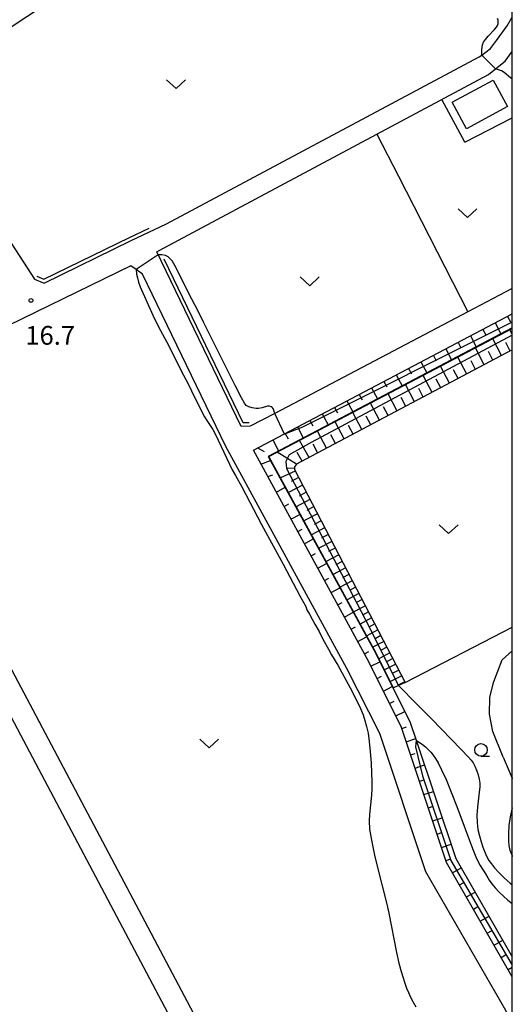
# Model space of a CAD drawing. Extents: x -30187 to -28000, y 102000 to 103500.
# Drawn here: x -28098 to -28000, y 103099 to 103296 of the extents above; entities that cross this region are included whole.
import ezdxf

# ---------------------------------------------------------------- set-up
doc = ezdxf.new("R2010")
doc.units = 0
for name, color, linetype in [('2101000', 7, 'Continuous'), ('3001000', 4, 'Continuous'), ('5102000', 4, 'Continuous'), ('6101110', 6, 'Continuous'), ('6101120', 6, 'Continuous'), ('6101990', 6, 'Continuous'), ('6301000', 3, 'Continuous'), ('6302000', 3, 'Continuous'), ('6313000', 3, 'Continuous'), ('6331000', 2, 'Continuous'), ('7102000', 2, 'Continuous'), ('7102001', 8, 'Continuous'), ('7312000', 4, 'Continuous'), ('999', 7, 'Continuous')]:
    doc.layers.add(name, color=color, linetype=linetype)
doc.styles.add('Dm_Anotation', font='txt.shx', dxfattribs={"bigfont": 'PSCDM.shx'})

# ---------------------------------------------------------------- blocks, each defined once
blk = doc.blocks.new('631300')
at = {"layer": '6313000'}
blk.add_lwpolyline([(0.75, 0.35), (0, -0.35), (-0.75, 0.35)], dxfattribs=at)
blk = doc.blocks.new('633100')
at = {"layer": '6331000'}
blk.add_lwpolyline([(0, -0.5), (0.67, -0.5)], dxfattribs=at)
blk.add_circle((0, 0), 0.5, dxfattribs=at)
blk = doc.blocks.new('731200')
at = {"layer": '7312000'}
blk.add_circle((0, 0), 0.15, dxfattribs=at)

msp = doc.modelspace()

# ---------------------------------------------------------------- linework, layer by layer
at = {"layer": '2101000', "flags": 128}
for points in [[(-28067.66, 103316.28), (-28119.78, 103281.84), (-28095.51, 103244.4), (-28093.58, 103243.58), (-28076.18, 103252.1), (-28069.11, 103255.4), (-28006.62, 103288.81), (-28006.12, 103289.18), (-28004.36, 103290.49), (-28003.18, 103292.06), (-28001.01, 103295.02), (-28000, 103296.73)], [(-28000, 103242.53), (-28008.86, 103237.87), (-28047.48, 103217.53), (-28052.38, 103214.95), (-28054.21, 103214.93), (-28071.05, 103249.82), (-28070.56, 103250.08), (-28027.06, 103273.35), (-28004.73, 103285.29), (-28003.33, 103286.42), (-28001.42, 103287.97), (-28000, 103289.9)], [(-28000, 103095.83), (-28001.07, 103097.73), (-28001.3, 103098.14), (-28017.25, 103125.9), (-28026.5, 103153.52), (-28033.05, 103166.53), (-28057.27, 103210.92), (-28073.9, 103245.37), (-28075.19, 103246.29), (-28076.24, 103247.03), (-28127.91, 103221.83), (-28128.32, 103221.35), (-28128.56, 103220.81), (-28128.55, 103219.95), (-28060.69, 103091.89), (-28058.95, 103088.6), (-28050.43, 103072.49), (-28034.36, 103042.08), (-28000, 102976.68)], [(-28000, 103104.91), (-28013.12, 103127.76), (-28022.23, 103154.95), (-28029.06, 103168.62), (-28051.75, 103210.2), (-28000, 103237.45)], [(-28190.65, 103196.18), (-28185.99, 103197.94), (-28171.93, 103204.05), (-28142.48, 103215.75), (-28134.91, 103218.76), (-28132.59, 103217.96), (-28064.69, 103089.82), (-28062.93, 103086.5), (-28061.25, 103083.32), (-28038.34, 103039.98), (-28001.01, 102968.93), (-28000.67, 102968.27), (-28000, 102966.97)]]:
    msp.add_lwpolyline(points, dxfattribs=at)
at = {"layer": '3001000', "flags": 128}
msp.add_lwpolyline([(-28000.95, 103278.87), (-28009.17, 103274.45), (-28012.02, 103279.76), (-28003.8, 103284.17), (-28000.95, 103278.87)], close=True, dxfattribs=at)
at = {"layer": '5102000', "flags": 128}
for points in [[(-28095.04, 103244.96), (-28093.6, 103244.35), (-28076.48, 103252.73), (-28072.56, 103254.56)], [(-28052.56, 103215.65), (-28053.78, 103215.64), (-28069.56, 103248.38)], [(-28048.79, 103208.93), (-28027.29, 103169.55), (-28020.38, 103155.72), (-28019.2, 103152.2), (-28011.29, 103128.58), (-28000, 103108.92)]]:
    msp.add_lwpolyline(points, dxfattribs=at)
at = {"layer": '6101110', "flags": 128}
for points in [[(-28000, 103104.91), (-28013.12, 103127.76), (-28022.23, 103154.95), (-28029.06, 103168.62), (-28051.75, 103210.2), (-28000, 103237.45)], [(-28000, 103230.21), (-28041.23, 103208.36), (-28043.13, 103207.41), (-28043.55, 103206.88), (-28043.55, 103206.3), (-28021.38, 103163.71)]]:
    msp.add_lwpolyline(points, dxfattribs=at)
at = {"layer": '6101120', "flags": 128}
for points in [[(-28000, 103234.62), (-28048.79, 103208.93), (-28027.29, 103169.55), (-28020.38, 103155.72), (-28019.2, 103152.2), (-28011.29, 103128.58), (-28000, 103108.92)], [(-28023.74, 103162.68), (-28027.2, 103169.6), (-28048.65, 103208.89), (-28000, 103234.51)], [(-28021.38, 103163.71), (-28023.74, 103162.68)]]:
    msp.add_lwpolyline(points, dxfattribs=at)
at = {"layer": '6101990', "flags": 128}
for points in [[(-28003.44, 103235.63), (-28002.27, 103233.42)], [(-28000.97, 103236.93), (-28000.38, 103235.83)], [(-28005.9, 103234.33), (-28005.32, 103233.23)], [(-28000, 103233.4), (-28000.46, 103234.27)], [(-28010.84, 103231.73), (-28010.26, 103230.63)], [(-28008.37, 103233.03), (-28007.21, 103230.82)], [(-28002.14, 103229.08), (-28003.92, 103232.45)], [(-28000.41, 103229.99), (-28001.32, 103231.72)], [(-28013.31, 103230.43), (-28012.15, 103228.22)], [(-28005.6, 103227.24), (-28007.38, 103230.62)], [(-28003.87, 103228.16), (-28004.78, 103229.89)], [(-28018.25, 103227.84), (-28017.08, 103225.62)], [(-28015.78, 103229.13), (-28015.2, 103228.03)], [(-28009.07, 103225.4), (-28010.86, 103228.79)], [(-28007.33, 103226.32), (-28008.25, 103228.06)], [(-28020.72, 103226.54), (-28020.13, 103225.43)], [(-28012.55, 103223.56), (-28014.34, 103226.95)], [(-28010.81, 103224.48), (-28011.73, 103226.22)], [(-28025.65, 103223.94), (-28025.07, 103222.83)], [(-28023.19, 103225.24), (-28022.02, 103223.02)], [(-28016.04, 103221.71), (-28017.84, 103225.11)], [(-28014.3, 103222.64), (-28015.22, 103224.38)], [(-28028.12, 103222.64), (-28026.96, 103220.42)], [(-28019.53, 103219.86), (-28021.33, 103223.28)], [(-28017.78, 103220.79), (-28018.71, 103222.54)], [(-28033.06, 103220.04), (-28031.9, 103217.82)], [(-28030.59, 103221.34), (-28030.01, 103220.23)], [(-28023.03, 103218.01), (-28024.83, 103221.43)], [(-28021.28, 103218.94), (-28022.2, 103220.69)], [(-28035.53, 103218.74), (-28034.95, 103217.63)], [(-28030.05, 103214.29), (-28031.87, 103217.73)], [(-28026.53, 103216.15), (-28028.35, 103219.58)], [(-28024.78, 103217.08), (-28025.71, 103218.84)], [(-28040.47, 103216.14), (-28039.88, 103215.03)], [(-28038, 103217.44), (-28036.83, 103215.22)], [(-28033.58, 103212.42), (-28035.4, 103215.87)], [(-28028.29, 103215.22), (-28029.22, 103216.98)], [(-28042.94, 103214.84), (-28041.77, 103212.63)], [(-28037.11, 103210.55), (-28038.93, 103214.01)], [(-28031.81, 103213.36), (-28032.75, 103215.12)], [(-28047.87, 103212.24), (-28046.71, 103210.03)], [(-28045.4, 103213.54), (-28044.82, 103212.43)], [(-28040.57, 103208.72), (-28042.5, 103212.13)], [(-28035.34, 103211.49), (-28036.28, 103213.26)], [(-28050.91, 103210.64), (-28049.56, 103209.93)], [(-28038.88, 103209.61), (-28039.8, 103211.39)], [(-28050.23, 103207.4), (-28048.34, 103208.12)], [(-28043.13, 103207.41), (-28047.01, 103209.75)], [(-28041.99, 103207.99), (-28042.98, 103209.74)], [(-28043.38, 103205.98), (-28046.34, 103204.65)], [(-28043.55, 103206.61), (-28045.07, 103206.53)], [(-28048.86, 103204.89), (-28047.88, 103205.26)], [(-28042.71, 103204.69), (-28044.17, 103203.92)], [(-28047.15, 103201.77), (-28045.42, 103202.77)], [(-28041.94, 103203.21), (-28044.74, 103201.72)], [(-28040.43, 103200.31), (-28043.17, 103198.85)], [(-28041.19, 103201.76), (-28042.62, 103201)], [(-28045.6, 103198.93), (-28044.68, 103199.46)], [(-28039.69, 103198.89), (-28041.09, 103198.14)], [(-28044.23, 103196.41), (-28042.44, 103197.3)], [(-28038.95, 103197.47), (-28041.64, 103196.03)], [(-28038.22, 103196.07), (-28039.6, 103195.34)], [(-28042.87, 103193.92), (-28041.99, 103194.4)], [(-28037.5, 103194.68), (-28040.13, 103193.28)], [(-28041.54, 103191.48), (-28039.78, 103192.43)], [(-28036.79, 103193.31), (-28038.13, 103192.59)], [(-28036.08, 103191.94), (-28038.65, 103190.57)], [(-28035.38, 103190.61), (-28036.7, 103189.9)], [(-28040.2, 103189.03), (-28039.33, 103189.51)], [(-28034.68, 103189.27), (-28037.21, 103187.92)], [(-28038.87, 103186.59), (-28037.11, 103187.55)], [(-28033.31, 103186.64), (-28035.79, 103185.32)], [(-28034, 103187.95), (-28035.29, 103187.26)], [(-28037.54, 103184.14), (-28036.66, 103184.62)], [(-28032.64, 103185.35), (-28033.91, 103184.68)], [(-28036.2, 103181.7), (-28034.45, 103182.66)], [(-28031.97, 103184.07), (-28034.4, 103182.77)], [(-28031.32, 103182.8), (-28032.56, 103182.14)], [(-28030.66, 103181.54), (-28033.03, 103180.28)], [(-28030.02, 103180.31), (-28031.24, 103179.66)], [(-28034.87, 103179.26), (-28033.99, 103179.73)], [(-28029.37, 103179.07), (-28031.7, 103177.83)], [(-28033.53, 103176.81), (-28031.78, 103177.77)], [(-28028.11, 103176.64), (-28030.39, 103175.43)], [(-28028.74, 103177.86), (-28029.94, 103177.22)], [(-28032.2, 103174.37), (-28031.32, 103174.85)], [(-28027.49, 103175.46), (-28028.66, 103174.83)], [(-28030.87, 103171.92), (-28029.11, 103172.88)], [(-28026.87, 103174.27), (-28029.1, 103173.08)], [(-28026.27, 103173.1), (-28027.42, 103172.49)], [(-28025.66, 103171.94), (-28027.85, 103170.78)], [(-28025.07, 103170.8), (-28026.19, 103170.2)], [(-28029.53, 103169.48), (-28028.65, 103169.96)], [(-28024.47, 103169.66), (-28026.65, 103168.5)], [(-28023.88, 103168.52), (-28025.02, 103167.91)], [(-28028.26, 103167), (-28026.47, 103167.9)], [(-28023.29, 103167.38), (-28025.52, 103166.24)], [(-28027.01, 103164.52), (-28026.12, 103164.97)], [(-28022.08, 103165.06), (-28024.37, 103163.92)], [(-28022.69, 103166.22), (-28023.86, 103165.63)], [(-28025.77, 103162.03), (-28023.98, 103162.93)], [(-28021.47, 103163.89), (-28022.66, 103163.27)], [(-28024.53, 103159.54), (-28023.63, 103159.99)], [(-28023.28, 103157.05), (-28021.49, 103157.94)], [(-28022.1, 103154.54), (-28021.15, 103154.85)], [(-28021.21, 103151.9), (-28019.31, 103152.53)], [(-28020.32, 103149.26), (-28019.38, 103149.57)], [(-28019.44, 103146.62), (-28017.54, 103147.25)], [(-28018.55, 103143.98), (-28017.61, 103144.29)], [(-28017.67, 103141.34), (-28015.77, 103141.97)], [(-28016.78, 103138.7), (-28015.83, 103139.01)], [(-28015.9, 103136.06), (-28014, 103136.69)], [(-28015.01, 103133.42), (-28014.06, 103133.73)], [(-28014.14, 103130.78), (-28012.24, 103131.41)], [(-28013.25, 103128.14), (-28012.3, 103128.46)], [(-28011.94, 103125.69), (-28010.2, 103126.68)], [(-28010.55, 103123.27), (-28009.68, 103123.77)], [(-28009.16, 103120.86), (-28007.43, 103121.85)], [(-28007.77, 103118.44), (-28006.91, 103118.94)], [(-28006.39, 103116.03), (-28004.65, 103117.03)], [(-28005, 103113.61), (-28004.13, 103114.11)], [(-28003.61, 103111.2), (-28001.88, 103112.2)], [(-28002.23, 103108.79), (-28001.36, 103109.28)], [(-28000.84, 103106.37), (-28000, 103106.86)]]:
    msp.add_lwpolyline(points, dxfattribs=at)
at = {"layer": '6301000', "flags": 128}
for points in [[(-28009.49, 103271.76), (-28014.06, 103280.3)], [(-28009.49, 103271.76), (-28000, 103276.62)], [(-28021.38, 103163.71), (-28000, 103174.78)]]:
    msp.add_lwpolyline(points, dxfattribs=at)
at = {"layer": '6302000', "flags": 128}
for points in [[(-28027.06, 103273.35), (-28022.76, 103264.96)], [(-28022.76, 103264.96), (-28008.86, 103237.87)]]:
    msp.add_lwpolyline(points, dxfattribs=at)
at = {"layer": '7102000', "flags": 128}
for points in [[(-28006.12, 103289.18), (-28006.1, 103290.27), (-28006.05, 103290.76), (-28005.94, 103291.24), (-28005.73, 103291.73), (-28005.36, 103292.29), (-28004.8, 103292.96), (-28003.58, 103294.27), (-28003.18, 103294.74), (-28002.95, 103295.11), (-28002.84, 103295.44), (-28002.8, 103295.78), (-28002.84, 103296.14), (-28002.98, 103296.5)], [(-28000, 103284.32), (-28000.39, 103284.61), (-28001.64, 103285.68), (-28002.17, 103286), (-28003.33, 103286.42)], [(-28047.48, 103217.53), (-28047.57, 103217.88), (-28047.74, 103218.36), (-28047.86, 103218.55), (-28048, 103218.71), (-28048.17, 103218.82), (-28048.55, 103218.98), (-28048.75, 103219), (-28048.93, 103218.98), (-28049.96, 103218.65), (-28050.74, 103218.53), (-28051.18, 103218.52), (-28051.62, 103218.57), (-28052.02, 103218.65), (-28052.65, 103218.83), (-28052.91, 103218.95), (-28053.16, 103219.14), (-28053.49, 103219.55), (-28054.14, 103220.67), (-28055.4, 103223.09), (-28061.7, 103235.78), (-28062.94, 103238.21), (-28064.61, 103241.35), (-28067.15, 103246.65), (-28068, 103248.03), (-28068.75, 103248.8), (-28069.28, 103249.12), (-28070.01, 103249.25), (-28070.76, 103249.22)], [(-28075.19, 103246.29), (-28075.07, 103245.35), (-28074.93, 103244.62), (-28074.7, 103243.76), (-28074.37, 103242.84), (-28071.85, 103237.18), (-28070.79, 103234.99), (-28068.56, 103230.89), (-28066.23, 103226.18), (-28064.71, 103223.3), (-28064.14, 103222.03), (-28063.01, 103219.73), (-28061.49, 103216.87), (-28060.93, 103215.94), (-28059.85, 103214.31), (-28059.4, 103213.48), (-28058.75, 103212.15), (-28055.96, 103206.27), (-28055.33, 103205.09), (-28054.05, 103202.87), (-28050.09, 103195.35), (-28045.78, 103187.36), (-28042.47, 103181.03), (-28041.29, 103178.94), (-28041.06, 103178.24), (-28040.51, 103177.37), (-28039.49, 103175.43), (-28038.59, 103173.9), (-28037.88, 103172.42), (-28036.7, 103170.42), (-28036.14, 103169.29), (-28034.87, 103167.2), (-28032.39, 103162.65), (-28031.19, 103160.32), (-28030.35, 103158.56), (-28029.81, 103157.24), (-28029.44, 103156.12), (-28029.12, 103154.96), (-28028.83, 103153.62), (-28028.58, 103151.95), (-28028.38, 103149.9), (-28028.22, 103147.7), (-28028.11, 103145.63), (-28028.05, 103143.92), (-28028.06, 103142.48), (-28028.13, 103141.19), (-28028.55, 103137.38), (-28028.61, 103136.06), (-28028.51, 103134.43), (-28028.17, 103132.19), (-28027.54, 103129.2), (-28026.77, 103125.94), (-28026.04, 103123.07), (-28025.08, 103119.43), (-28024.67, 103117.62), (-28023.14, 103109.74), (-28022.66, 103107.61), (-28022.23, 103105.97), (-28021.84, 103104.68), (-28021.49, 103103.6), (-28021.13, 103102.66), (-28020.75, 103101.75), (-28020.32, 103100.81), (-28019.83, 103099.86), (-28019.3, 103098.93)], [(-28001.84, 103148.83), (-28003.9, 103153.97), (-28004.57, 103157.38), (-28004.47, 103160.73), (-28003.79, 103163.72), (-28002.01, 103168.28), (-28000, 103170.07)], [(-28022.76, 103163.11), (-28019.08, 103159.41), (-28016.14, 103156.49), (-28010.21, 103150.37)], [(-28019.2, 103152.2), (-28017.96, 103151.33), (-28017.38, 103150.86), (-28016.82, 103150.34), (-28016.29, 103149.78), (-28015.8, 103149.2), (-28015.33, 103148.55), (-28014.8, 103147.66), (-28014.13, 103146.3), (-28013.24, 103144.33), (-28012.2, 103141.83), (-28011.06, 103138.94), (-28007.96, 103130.53), (-28007.3, 103128.9), (-28006.82, 103127.87), (-28006.42, 103127.16), (-28005.34, 103125.48), (-28004.91, 103124.7), (-28004.6, 103124.2), (-28004.11, 103123.52), (-28003.45, 103122.71), (-28002.65, 103121.84), (-28001.76, 103120.99), (-28000.87, 103120.22), (-28000, 103119.55)], [(-28010.21, 103150.37), (-28008.73, 103148.81), (-28008.21, 103148.22), (-28007.82, 103147.66), (-28007.48, 103147.01), (-28007.14, 103146.18), (-28006.84, 103145.27), (-28006.61, 103144.4), (-28006.5, 103143.64), (-28006.5, 103142.84), (-28006.6, 103141.82), (-28006.98, 103138.84), (-28007.09, 103137.2), (-28007.04, 103135.69), (-28006.86, 103134.32), (-28006.58, 103133.06), (-28006.25, 103131.89), (-28005.9, 103130.85), (-28005.3, 103129.32), (-28005.01, 103128.76), (-28004.66, 103128.18), (-28004.18, 103127.49), (-28003.53, 103126.67), (-28002.7, 103125.74), (-28001.65, 103124.7), (-28000.4, 103123.62), (-28000, 103123.32)], [(-28001.84, 103148.83), (-28000.04, 103144.63), (-28000, 103144.51)], [(-28000, 103138.71), (-28000.43, 103136.85), (-28000.68, 103135.16), (-28000.79, 103133.49), (-28000.78, 103131.94), (-28000.68, 103131.14), (-28000.46, 103130.21), (-28000.06, 103129.07), (-28000, 103128.93)]]:
    msp.add_lwpolyline(points, dxfattribs=at)
at = {"layer": '7102001', "flags": 128}
for points in [[(-28003.33, 103286.42), (-28006.12, 103289.18)], [(-28070.76, 103249.22), (-28075.19, 103246.29)], [(-28000, 103235.79), (-28041.91, 103214.79), (-28045.55, 103213.39), (-28047.48, 103217.53)], [(-28000, 103233.14), (-28040.21, 103211.71), (-28044.6, 103209.28), (-28045.27, 103207.95), (-28045.15, 103206.54), (-28029.41, 103176.38), (-28022.76, 103163.11)], [(-28019.2, 103152.2), (-28019.37, 103150.85), (-28017.94, 103145.1), (-28012.26, 103128.14), (-28000, 103107.21)]]:
    msp.add_lwpolyline(points, dxfattribs=at)
at = {"layer": '999', "flags": 128}
msp.add_lwpolyline([(-30000, 102000), (-28000, 102000), (-28000, 103500), (-30000, 103500)], close=True, dxfattribs=at)

# ---------------------------------------------------------------- block references
at = {"layer": '6313000', "xscale": 2.5, "yscale": 2.5, "zscale": 2.5}
for p in [(-28067.2, 103283.36), (-28008.93, 103257.55), (-28040.49, 103243.94), (-28012.72, 103194.4), (-28060.57, 103151.53)]:
    msp.add_blockref('631300', p, dxfattribs=at)
at = {"layer": '6331000', "xscale": 2.5, "yscale": 2.5, "zscale": 2.5}
msp.add_blockref('633100', (-28006.26, 103150.26), dxfattribs=at)
at = {"layer": '7312000', "xscale": 2.5, "yscale": 2.5, "zscale": 2.5}
msp.add_blockref('731200', (-28096.19, 103240.12, 16.7), dxfattribs=at)

# ---------------------------------------------------------------- texts
at = {"layer": '7312000', "style": 'Dm_Anotation'}
msp.add_text('16.7', height=3.75, dxfattribs=at).set_placement((-28097.32, 103231.26))

doc.saveas('drawing.dxf')
